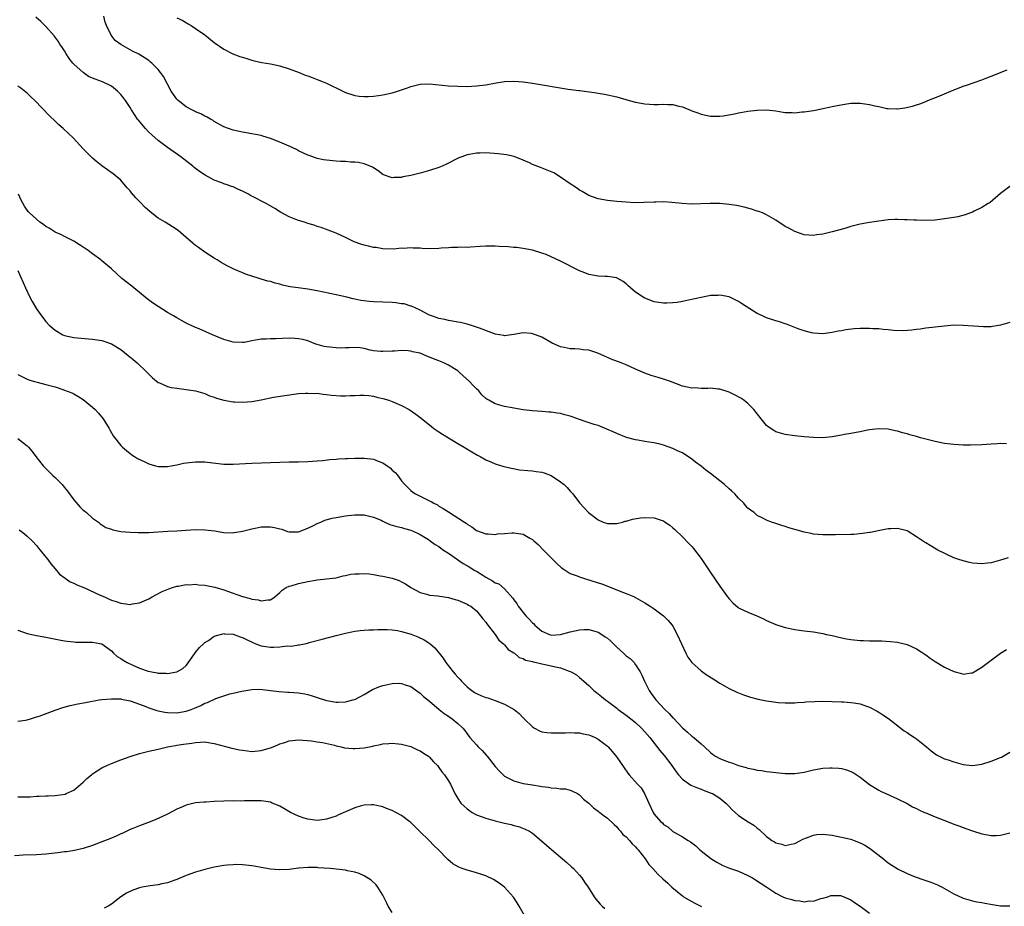
# Model space of a CAD drawing. Units: inches. Extents: x 2508000 to 2511000, y 1548000 to 1551000.
# Drawn here: x 2508845 to 2509056, y 1548991 to 1549180 of the extents above; entities that cross this region are included whole.
import ezdxf

# ---------------------------------------------------------------- set-up
doc = ezdxf.new("R2010")
doc.units = ezdxf.units.IN
doc.header["$MEASUREMENT"] = 0
doc.layers.add('LD25081548_10ft', color=40, linetype='Continuous')

msp = doc.modelspace()

# ---------------------------------------------------------------- linework, layer by layer
at = {"layer": 'LD25081548_10ft'}
for points, elevation in [([(2509057, 1549115.61), (2509055, 1549115.04), (2509053.27, 1549114.73), (2509053, 1549114.71), (2509051.33, 1549114.67), (2509049.2, 1549114.8), (2509047, 1549114.97), (2509045, 1549115), (2509043, 1549114.85), (2509039, 1549114.38), (2509037.8, 1549114.2), (2509037, 1549114.11), (2509036.05, 1549113.95), (2509034.18, 1549113.82), (2509032.12, 1549113.88), (2509031, 1549114.03), (2509029.89, 1549114.11), (2509029, 1549114.24), (2509027.72, 1549114.28), (2509027, 1549114.34), (2509025, 1549114.32), (2509023.74, 1549114.26), (2509021.94, 1549114.06), (2509021, 1549113.86), (2509020.26, 1549113.74), (2509019, 1549113.45), (2509017, 1549113.21), (2509015, 1549113.31), (2509014.6, 1549113.4), (2509013, 1549113.81), (2509011.72, 1549114.28), (2509009.25, 1549115.25), (2509009, 1549115.31), (2509007.74, 1549115.74), (2509007, 1549115.93), (2509005, 1549116.62), (2509004.73, 1549116.73), (2509004.12, 1549117), (2509003, 1549117.54), (2509000.64, 1549119), (2508999.65, 1549119.65), (2508999, 1549120.1), (2508997, 1549121.08), (2508995, 1549121.45), (2508994.6, 1549121.4), (2508993, 1549121.34), (2508992.73, 1549121.27), (2508991, 1549120.97), (2508988.35, 1549120.35), (2508987, 1549120.06), (2508985.89, 1549119.89), (2508985, 1549119.77), (2508983.72, 1549119.72), (2508983, 1549119.71), (2508981, 1549120.02), (2508979, 1549120.77), (2508978.61, 1549121), (2508977, 1549122.07), (2508975.92, 1549123), (2508975.45, 1549123.45), (2508975, 1549123.86), (2508974.36, 1549124.36), (2508973.08, 1549125.08), (2508973, 1549125.11), (2508971, 1549125.45), (2508970.54, 1549125.46), (2508969, 1549125.53), (2508967, 1549125.88), (2508966.18, 1549126.18), (2508965, 1549126.67), (2508961, 1549128.73), (2508959, 1549129.65), (2508957.89, 1549130.11), (2508957, 1549130.44), (2508955, 1549131.05), (2508953, 1549131.43), (2508951.6, 1549131.6), (2508951, 1549131.63), (2508949.75, 1549131.75), (2508947.84, 1549131.84), (2508947, 1549131.92), (2508945.88, 1549131.88), (2508945, 1549131.93), (2508943.82, 1549131.82), (2508941.71, 1549131.71), (2508941, 1549131.63), (2508939.69, 1549131.69), (2508939, 1549131.61), (2508937.65, 1549131.65), (2508937, 1549131.55), (2508935.49, 1549131.49), (2508935, 1549131.42), (2508933, 1549131.35), (2508931.4, 1549131.4), (2508931, 1549131.45), (2508929.47, 1549131.47), (2508929, 1549131.57), (2508927.42, 1549131.42), (2508927, 1549131.48), (2508925.25, 1549131.25), (2508923, 1549131.32), (2508921.6, 1549131.6), (2508921, 1549131.64), (2508919.92, 1549131.92), (2508919, 1549132.1), (2508918.32, 1549132.32), (2508916.85, 1549132.85), (2508915, 1549133.73), (2508913, 1549134.65), (2508911.33, 1549135.33), (2508909.86, 1549135.86), (2508909, 1549136.13), (2508908.36, 1549136.36), (2508907, 1549136.75), (2508906.24, 1549137), (2508905, 1549137.36), (2508904.39, 1549137.61), (2508903, 1549138.15), (2508901.17, 1549139.18), (2508899.93, 1549139.93), (2508898.08, 1549141), (2508895, 1549142.61), (2508894.74, 1549142.74), (2508894.28, 1549143), (2508893, 1549143.65), (2508892.05, 1549144.05), (2508891, 1549144.55), (2508890.66, 1549144.66), (2508889.75, 1549145), (2508889, 1549145.23), (2508888.6, 1549145.4), (2508887, 1549145.97), (2508885.06, 1549147.06), (2508883.86, 1549147.86), (2508882.72, 1549148.72), (2508882.38, 1549149), (2508879.85, 1549151), (2508877, 1549152.98), (2508875, 1549154.45), (2508873.67, 1549155.67), (2508873, 1549156.25), (2508872.28, 1549157), (2508870.78, 1549158.78), (2508870.6, 1549159), (2508869.3, 1549161), (2508869, 1549161.48), (2508867.99, 1549163), (2508867.57, 1549163.57), (2508867, 1549164.31), (2508866.33, 1549165), (2508865, 1549166.04), (2508863.13, 1549167), (2508861.56, 1549167.56), (2508861, 1549167.77), (2508860.15, 1549168.15), (2508858.95, 1549168.95), (2508857, 1549170.77), (2508856.78, 1549171), (2508856.01, 1549172.01), (2508855.31, 1549173), (2508855, 1549173.59), (2508854.44, 1549174.44), (2508853.99, 1549175), (2508853.65, 1549175.65), (2508853, 1549176.52), (2508852.78, 1549176.78), (2508851, 1549178.82), (2508849.9, 1549179.9), (2508848.83, 1549180.83)], 6860), ([(2509057, 1549144.64), (2509055, 1549143.13), (2509052.75, 1549141.25), (2509052.36, 1549141), (2509051, 1549140.17), (2509049.38, 1549139.38), (2509049, 1549139.18), (2509048.55, 1549139), (2509047.42, 1549138.58), (2509045.84, 1549138.16), (2509045, 1549138), (2509043, 1549137.71), (2509041, 1549137.49), (2509039, 1549137.39), (2509037, 1549137.42), (2509036.54, 1549137.46), (2509035, 1549137.52), (2509034.44, 1549137.56), (2509033, 1549137.59), (2509032.42, 1549137.58), (2509031, 1549137.5), (2509029, 1549137.25), (2509027, 1549136.96), (2509025, 1549136.61), (2509023, 1549136.1), (2509021.7, 1549135.7), (2509019.04, 1549134.96), (2509017, 1549134.48), (2509015.69, 1549134.31), (2509015, 1549134.18), (2509013, 1549134.35), (2509011, 1549135.02), (2509009.75, 1549135.75), (2509009, 1549136.13), (2509007, 1549137.45), (2509005.96, 1549138.04), (2509005, 1549138.62), (2509004.09, 1549139), (2509003.31, 1549139.31), (2509003, 1549139.4), (2509001.77, 1549139.77), (2509000.2, 1549140.2), (2508998.56, 1549140.56), (2508997, 1549140.79), (2508995, 1549140.98), (2508992.97, 1549141.03), (2508988.87, 1549140.87), (2508986.99, 1549140.99), (2508984.76, 1549141.24), (2508983, 1549141.36), (2508981.32, 1549141.32), (2508981, 1549141.32), (2508978.8, 1549141.2), (2508976.81, 1549141.19), (2508975, 1549141.29), (2508973, 1549141.45), (2508971, 1549141.68), (2508969, 1549142.04), (2508967, 1549142.73), (2508965.57, 1549143.57), (2508965, 1549143.84), (2508964.35, 1549144.35), (2508963, 1549145.24), (2508961, 1549146.66), (2508959.54, 1549147.54), (2508958.15, 1549148.15), (2508956.68, 1549148.68), (2508955, 1549149.36), (2508954.31, 1549149.69), (2508953, 1549150.28), (2508951.06, 1549151.06), (2508949.43, 1549151.43), (2508947.65, 1549151.65), (2508945, 1549151.81), (2508943.75, 1549151.75), (2508943, 1549151.76), (2508941.45, 1549151.45), (2508941, 1549151.4), (2508939.9, 1549151), (2508939.27, 1549150.73), (2508936.6, 1549149.4), (2508935.66, 1549149), (2508935, 1549148.73), (2508933, 1549148.06), (2508931, 1549147.5), (2508929.02, 1549147.02), (2508927.31, 1549146.69), (2508927, 1549146.59), (2508925.44, 1549146.56), (2508925, 1549146.52), (2508923.14, 1549147.14), (2508923, 1549147.21), (2508922.02, 1549148.02), (2508921, 1549148.61), (2508920.79, 1549148.79), (2508920.28, 1549149), (2508919, 1549149.49), (2508917.79, 1549149.79), (2508917, 1549149.86), (2508916.13, 1549149.87), (2508915, 1549149.98), (2508913.99, 1549150.01), (2508913, 1549150.06), (2508911, 1549150.25), (2508910.36, 1549150.36), (2508909, 1549150.65), (2508907.24, 1549151.24), (2508907, 1549151.33), (2508905, 1549152.27), (2508904.53, 1549152.53), (2508903, 1549153.24), (2508901, 1549154.12), (2508899, 1549154.9), (2508897.4, 1549155.4), (2508897, 1549155.5), (2508895.77, 1549155.77), (2508895, 1549155.91), (2508893, 1549156.24), (2508891, 1549156.65), (2508889, 1549157.39), (2508887, 1549158.53), (2508886.73, 1549158.73), (2508886.21, 1549159), (2508885.47, 1549159.47), (2508885, 1549159.66), (2508884.14, 1549160.14), (2508883, 1549160.58), (2508882.73, 1549160.73), (2508882.16, 1549161), (2508881, 1549161.62), (2508879.25, 1549163), (2508879.12, 1549163.12), (2508879, 1549163.27), (2508878.26, 1549164.26), (2508877.79, 1549165), (2508877, 1549166.5), (2508876.11, 1549168.11), (2508875.52, 1549169), (2508875, 1549169.66), (2508873.64, 1549171), (2508873.28, 1549171.28), (2508873, 1549171.53), (2508870.89, 1549172.89), (2508869.53, 1549173.53), (2508867, 1549174.97), (2508865.85, 1549175.85), (2508864.95, 1549176.95), (2508863.99, 1549179), (2508863.71, 1549179.71), (2508863.36, 1549181)], 6870), ([(2508879, 1549180.66), (2508880.13, 1549180.13), (2508881.4, 1549179.4), (2508882.04, 1549179), (2508883, 1549178.38), (2508884.99, 1549177), (2508887, 1549175.41), (2508889, 1549173.98), (2508890.96, 1549172.95), (2508892.43, 1549172.43), (2508893, 1549172.26), (2508893.94, 1549171.94), (2508895, 1549171.65), (2508895.5, 1549171.5), (2508897.14, 1549171.14), (2508899, 1549170.83), (2508901, 1549170.41), (2508903, 1549169.79), (2508905.14, 1549169), (2508906.42, 1549168.42), (2508907, 1549168.24), (2508907.89, 1549167.89), (2508909, 1549167.52), (2508910.28, 1549167), (2508911, 1549166.69), (2508914.46, 1549165), (2508915, 1549164.73), (2508917, 1549164.04), (2508917.93, 1549163.93), (2508919, 1549163.83), (2508919.87, 1549163.87), (2508921, 1549163.95), (2508922.09, 1549164.09), (2508923, 1549164.23), (2508925, 1549164.66), (2508926.12, 1549165), (2508927, 1549165.29), (2508928.27, 1549165.73), (2508929, 1549166.01), (2508931, 1549166.49), (2508933, 1549166.56), (2508937, 1549166.14), (2508939, 1549166.04), (2508941, 1549166.02), (2508943, 1549166.11), (2508945, 1549166.36), (2508947.23, 1549166.77), (2508949, 1549167.03), (2508951, 1549167.12), (2508953, 1549166.98), (2508955, 1549166.68), (2508962.57, 1549165.43), (2508964.88, 1549165.12), (2508965.11, 1549165.11), (2508968.67, 1549164.67), (2508969, 1549164.59), (2508970.38, 1549164.38), (2508973, 1549163.78), (2508975.65, 1549163), (2508977, 1549162.67), (2508979, 1549162.31), (2508981, 1549162.18), (2508981.82, 1549162.18), (2508983, 1549162.22), (2508983.87, 1549162.13), (2508985, 1549162.13), (2508986.23, 1549161.77), (2508987, 1549161.64), (2508988.88, 1549160.88), (2508989, 1549160.81), (2508990.34, 1549160.34), (2508991, 1549160.08), (2508993, 1549159.68), (2508993.66, 1549159.66), (2508995, 1549159.65), (2508995.73, 1549159.73), (2508998.13, 1549160.13), (2508999, 1549160.34), (2509000.63, 1549160.63), (2509001, 1549160.71), (2509003, 1549160.97), (2509005, 1549161.01), (2509007, 1549160.77), (2509008.54, 1549160.54), (2509009, 1549160.45), (2509010.44, 1549160.44), (2509011, 1549160.36), (2509012.56, 1549160.56), (2509013, 1549160.57), (2509015, 1549160.9), (2509016.76, 1549161.24), (2509017, 1549161.27), (2509018.4, 1549161.6), (2509019, 1549161.7), (2509020.05, 1549161.95), (2509021.75, 1549162.25), (2509023, 1549162.41), (2509023.57, 1549162.43), (2509025, 1549162.43), (2509027, 1549162.18), (2509028.1, 1549161.9), (2509029, 1549161.72), (2509030.67, 1549161.33), (2509031, 1549161.28), (2509032.8, 1549161.2), (2509033, 1549161.21), (2509034.57, 1549161.43), (2509036.2, 1549161.8), (2509037, 1549162.08), (2509037.71, 1549162.29), (2509039, 1549162.79), (2509039.47, 1549163), (2509041.98, 1549163.98), (2509043, 1549164.44), (2509044.33, 1549165), (2509047, 1549166.05), (2509047.69, 1549166.31), (2509051, 1549167.43), (2509051.7, 1549167.7), (2509053, 1549168.2), (2509056.41, 1549169.59)], 6880), ([(2509056.28, 1549089.72), (2509055, 1549089.74), (2509054.29, 1549089.71), (2509053, 1549089.62), (2509051, 1549089.5), (2509048.56, 1549089.44), (2509047, 1549089.44), (2509045, 1549089.54), (2509043, 1549089.8), (2509041.99, 1549090.01), (2509041, 1549090.2), (2509039, 1549090.69), (2509037.85, 1549091), (2509037, 1549091.25), (2509035.62, 1549091.62), (2509035, 1549091.82), (2509034.04, 1549092.04), (2509033, 1549092.38), (2509032.47, 1549092.47), (2509031, 1549092.8), (2509029, 1549092.88), (2509027, 1549092.66), (2509026.59, 1549092.59), (2509025, 1549092.28), (2509024.13, 1549092.13), (2509023, 1549091.89), (2509021.66, 1549091.66), (2509021, 1549091.52), (2509019, 1549091.18), (2509017, 1549090.97), (2509015, 1549091.02), (2509013, 1549091.19), (2509011, 1549091.39), (2509009, 1549091.68), (2509007.98, 1549091.98), (2509007, 1549092.29), (2509006.53, 1549092.53), (2509005.33, 1549093.33), (2509005, 1549093.63), (2509003.81, 1549095), (2509002.27, 1549097), (2509001, 1549098.28), (2509000.12, 1549099), (2508999.47, 1549099.47), (2508998.16, 1549100.16), (2508997, 1549100.73), (2508995, 1549101.37), (2508994.6, 1549101.4), (2508993, 1549101.58), (2508992.48, 1549101.52), (2508991, 1549101.54), (2508989.62, 1549101.62), (2508989, 1549101.61), (2508987, 1549102.03), (2508984.45, 1549103), (2508983.38, 1549103.38), (2508983, 1549103.51), (2508981.84, 1549103.84), (2508980.32, 1549104.32), (2508979, 1549104.78), (2508977, 1549105.65), (2508975, 1549106.56), (2508973.92, 1549107), (2508971.8, 1549107.8), (2508971, 1549108.16), (2508970.39, 1549108.39), (2508968.94, 1549109.06), (2508967, 1549109.68), (2508965.8, 1549109.8), (2508965, 1549109.91), (2508964.02, 1549109.98), (2508963, 1549109.98), (2508961.74, 1549110.26), (2508961, 1549110.38), (2508959.22, 1549111.22), (2508957, 1549112.48), (2508955.62, 1549113), (2508955, 1549113.21), (2508954.75, 1549113.25), (2508953, 1549113.37), (2508950.97, 1549113.03), (2508949, 1549112.76), (2508948.84, 1549112.84), (2508947, 1549113.11), (2508946.85, 1549113.15), (2508943.64, 1549114.36), (2508943, 1549114.63), (2508941.75, 1549115), (2508941, 1549115.26), (2508939.59, 1549115.59), (2508939, 1549115.71), (2508937.92, 1549115.92), (2508937, 1549116.03), (2508936.24, 1549116.24), (2508935, 1549116.45), (2508934.62, 1549116.62), (2508933.38, 1549117), (2508933, 1549117.16), (2508932.69, 1549117.31), (2508931, 1549118.26), (2508929.1, 1549119.1), (2508929, 1549119.12), (2508927.57, 1549119.57), (2508927, 1549119.61), (2508925.81, 1549119.81), (2508925, 1549119.88), (2508923, 1549119.98), (2508921, 1549120.02), (2508920.1, 1549120.1), (2508919, 1549120.22), (2508918.33, 1549120.33), (2508917, 1549120.62), (2508916.67, 1549120.67), (2508915.32, 1549121), (2508913, 1549121.49), (2508909, 1549122.39), (2508907, 1549122.74), (2508904.88, 1549123), (2508903.24, 1549123.24), (2508901.59, 1549123.59), (2508901, 1549123.77), (2508899.99, 1549123.99), (2508899, 1549124.33), (2508898.43, 1549124.43), (2508897, 1549124.88), (2508896.55, 1549125), (2508895, 1549125.49), (2508893.87, 1549125.87), (2508891.06, 1549127.06), (2508889.72, 1549127.72), (2508888.45, 1549128.45), (2508887.6, 1549129), (2508887, 1549129.34), (2508885, 1549130.62), (2508883.64, 1549131.64), (2508883, 1549132.08), (2508882.49, 1549132.49), (2508881.93, 1549133), (2508881, 1549133.78), (2508879.24, 1549135.24), (2508878.03, 1549136.03), (2508876.49, 1549137), (2508875, 1549137.91), (2508873.26, 1549139.26), (2508872.19, 1549140.19), (2508871, 1549141.45), (2508870.21, 1549142.21), (2508869.3, 1549143.3), (2508869, 1549143.71), (2508868.38, 1549144.38), (2508867, 1549145.98), (2508865.37, 1549147.37), (2508863, 1549149.07), (2508861.92, 1549149.92), (2508861, 1549150.71), (2508859.84, 1549151.84), (2508859, 1549152.7), (2508856.81, 1549155), (2508854.7, 1549157), (2508853.81, 1549157.81), (2508853, 1549158.56), (2508851.76, 1549159.76), (2508848.62, 1549163), (2508847.81, 1549163.81), (2508847, 1549164.56), (2508846.76, 1549164.76), (2508845.63, 1549165.63), (2508845, 1549166.1)], 6850), ([(2509056.61, 1549065.39), (2509055, 1549064.85), (2509053, 1549064.27), (2509052.21, 1549064.21), (2509051, 1549064.08), (2509049, 1549064.25), (2509048.38, 1549064.38), (2509047, 1549064.68), (2509046.77, 1549064.77), (2509046.05, 1549065), (2509045, 1549065.39), (2509041.61, 1549067), (2509041.22, 1549067.22), (2509039.98, 1549067.98), (2509039, 1549068.53), (2509038.73, 1549068.73), (2509038.3, 1549069), (2509037, 1549069.86), (2509035.23, 1549071), (2509035, 1549071.11), (2509033, 1549071.6), (2509031.56, 1549071.56), (2509031, 1549071.52), (2509029.17, 1549071.17), (2509027.23, 1549070.77), (2509027, 1549070.75), (2509025.48, 1549070.52), (2509023.63, 1549070.37), (2509023, 1549070.33), (2509019.75, 1549070.25), (2509017.74, 1549070.26), (2509017, 1549070.28), (2509015, 1549070.44), (2509014.52, 1549070.52), (2509013, 1549070.84), (2509011.32, 1549071.32), (2509011, 1549071.43), (2509009.78, 1549071.78), (2509009, 1549072.04), (2509008.24, 1549072.24), (2509006.73, 1549072.73), (2509006.05, 1549073), (2509005, 1549073.38), (2509004.18, 1549073.82), (2509003, 1549074.43), (2509002.31, 1549075), (2509001.53, 1549075.53), (2509001, 1549075.98), (2509000.5, 1549076.5), (2509000.13, 1549077), (2508999, 1549078.1), (2508998.58, 1549078.58), (2508998.24, 1549079), (2508997.6, 1549079.6), (2508997, 1549080.1), (2508995.99, 1549081), (2508993, 1549083.33), (2508992.05, 1549084.05), (2508991, 1549084.9), (2508989.8, 1549085.8), (2508989, 1549086.45), (2508987, 1549087.76), (2508986.13, 1549088.13), (2508985, 1549088.72), (2508983, 1549089.41), (2508982.46, 1549089.54), (2508981, 1549089.88), (2508979.92, 1549090.08), (2508979, 1549090.23), (2508977.49, 1549090.51), (2508977, 1549090.58), (2508975.08, 1549091.08), (2508973, 1549091.87), (2508972.24, 1549092.24), (2508970.85, 1549092.85), (2508969, 1549093.58), (2508968.18, 1549093.82), (2508966.42, 1549094.42), (2508965, 1549094.88), (2508963.43, 1549095.43), (2508963, 1549095.59), (2508961.87, 1549095.87), (2508961, 1549096.17), (2508960.24, 1549096.24), (2508959, 1549096.45), (2508958.47, 1549096.47), (2508957, 1549096.57), (2508955, 1549096.74), (2508952.99, 1549096.99), (2508951, 1549097.3), (2508950.62, 1549097.38), (2508949, 1549097.67), (2508948.02, 1549097.98), (2508947, 1549098.26), (2508945.66, 1549099), (2508945.23, 1549099.23), (2508945, 1549099.41), (2508944.18, 1549100.18), (2508943.49, 1549101), (2508943, 1549101.45), (2508942.23, 1549102.23), (2508941.54, 1549103), (2508940.19, 1549104.19), (2508939.34, 1549105), (2508939, 1549105.26), (2508937, 1549106.51), (2508936.04, 1549107), (2508935, 1549107.42), (2508933.84, 1549107.84), (2508933, 1549108.23), (2508932.4, 1549108.4), (2508931, 1549109.03), (2508929.35, 1549109.35), (2508929, 1549109.47), (2508928.45, 1549109.55), (2508927, 1549109.61), (2508925.5, 1549109.5), (2508925, 1549109.49), (2508923, 1549109.38), (2508922.59, 1549109.41), (2508921, 1549109.59), (2508920.27, 1549109.73), (2508919, 1549110.03), (2508918.18, 1549110.18), (2508917, 1549110.29), (2508915.83, 1549110.17), (2508915, 1549110.21), (2508913.88, 1549110.12), (2508913, 1549110.17), (2508911.68, 1549110.32), (2508911, 1549110.41), (2508910.5, 1549110.5), (2508909, 1549110.92), (2508908.72, 1549111), (2508907, 1549111.66), (2508905.94, 1549111.94), (2508905, 1549112.14), (2508904.2, 1549112.2), (2508903, 1549112.25), (2508900.15, 1549112.15), (2508899, 1549112.15), (2508898.08, 1549112.08), (2508897, 1549112.06), (2508895.81, 1549111.81), (2508895, 1549111.71), (2508893.36, 1549111.36), (2508893, 1549111.31), (2508891, 1549111.39), (2508889, 1549112), (2508886.58, 1549113), (2508883.77, 1549114.23), (2508883, 1549114.54), (2508881.94, 1549115), (2508881.3, 1549115.3), (2508880, 1549116), (2508879, 1549116.58), (2508878.3, 1549117), (2508877, 1549117.74), (2508874.99, 1549119), (2508873.82, 1549119.82), (2508872.68, 1549120.68), (2508869.8, 1549123), (2508869.36, 1549123.36), (2508867.27, 1549125), (2508865.03, 1549127.03), (2508863, 1549128.79), (2508862.74, 1549129), (2508861, 1549130.3), (2508860.04, 1549131), (2508859, 1549131.71), (2508858.21, 1549132.21), (2508856.95, 1549132.95), (2508855, 1549133.94), (2508854.32, 1549134.32), (2508853, 1549134.87), (2508852.77, 1549135), (2508851.73, 1549135.73), (2508851, 1549136.12), (2508850.53, 1549136.53), (2508849.75, 1549137), (2508849, 1549137.64), (2508847.5, 1549139), (2508847.27, 1549139.27), (2508847, 1549139.57), (2508846.43, 1549140.43), (2508845.71, 1549141.71), (2508845.18, 1549143)], 6840), ([(2508845, 1549126.7), (2508845.55, 1549125.55), (2508846.16, 1549124.16), (2508846.64, 1549123), (2508847.58, 1549121), (2508848.07, 1549120.07), (2508849, 1549118.5), (2508850.05, 1549117), (2508851, 1549115.79), (2508851.74, 1549115), (2508853, 1549113.99), (2508854.63, 1549113), (2508855, 1549112.84), (2508857, 1549112.41), (2508860.14, 1549112.14), (2508861, 1549112.08), (2508863, 1549111.74), (2508863.58, 1549111.58), (2508865, 1549111.05), (2508867, 1549109.81), (2508868.58, 1549108.58), (2508869.68, 1549107.68), (2508870.5, 1549107), (2508872.61, 1549105), (2508873, 1549104.55), (2508873.77, 1549103.77), (2508875, 1549102.82), (2508875.28, 1549102.72), (2508877, 1549101.96), (2508877.76, 1549101.76), (2508879, 1549101.55), (2508881, 1549101.3), (2508883, 1549101), (2508885, 1549100.41), (2508885.97, 1549099.97), (2508887, 1549099.64), (2508887.46, 1549099.46), (2508889, 1549099.03), (2508891, 1549098.69), (2508891.33, 1549098.67), (2508893, 1549098.6), (2508895, 1549098.76), (2508897, 1549099.09), (2508899.63, 1549099.63), (2508902.05, 1549100.05), (2508905, 1549100.42), (2508906.51, 1549100.51), (2508907, 1549100.55), (2508908.48, 1549100.48), (2508909, 1549100.49), (2508910.28, 1549100.28), (2508911, 1549100.25), (2508912.06, 1549100.06), (2508913.95, 1549099.95), (2508915, 1549099.92), (2508915.99, 1549099.99), (2508917, 1549100.03), (2508918.1, 1549100.1), (2508919, 1549100.12), (2508919.99, 1549099.99), (2508921, 1549099.89), (2508921.69, 1549099.69), (2508923, 1549099.4), (2508924.32, 1549099), (2508925, 1549098.77), (2508927, 1549097.9), (2508928.63, 1549097), (2508930.05, 1549096.05), (2508931.19, 1549095.19), (2508933.38, 1549093.38), (2508933.91, 1549093), (2508934.53, 1549092.53), (2508935, 1549092.23), (2508935.73, 1549091.73), (2508937.01, 1549091), (2508939, 1549089.79), (2508940.38, 1549089), (2508941.99, 1549087.99), (2508943.26, 1549087.26), (2508943.78, 1549087), (2508945, 1549086.29), (2508946.2, 1549085.8), (2508947, 1549085.43), (2508948.87, 1549084.87), (2508950.47, 1549084.47), (2508952.17, 1549084.17), (2508953.97, 1549083.97), (2508955, 1549083.93), (2508955.79, 1549083.79), (2508957, 1549083.63), (2508957.48, 1549083.48), (2508959, 1549082.91), (2508961, 1549081.59), (2508961.78, 1549081), (2508962.37, 1549080.37), (2508963, 1549079.62), (2508963.59, 1549079), (2508965, 1549077.13), (2508966.04, 1549076.04), (2508966.98, 1549075), (2508969, 1549073.46), (2508970.06, 1549073), (2508971, 1549072.69), (2508972.72, 1549072.72), (2508973, 1549072.71), (2508974.2, 1549073), (2508974.81, 1549073.19), (2508975, 1549073.22), (2508976.36, 1549073.64), (2508978.08, 1549073.92), (2508979, 1549073.98), (2508981, 1549073.88), (2508982.69, 1549073.31), (2508983, 1549073.23), (2508983.35, 1549073), (2508984.31, 1549072.31), (2508985, 1549071.75), (2508985.39, 1549071.39), (2508987, 1549069.84), (2508988.41, 1549068.41), (2508989, 1549067.78), (2508989.36, 1549067.36), (2508991, 1549065.18), (2508993, 1549062.2), (2508995, 1549059.27), (2508996.66, 1549057), (2508997, 1549056.57), (2508997.77, 1549055.77), (2508998.83, 1549054.83), (2508999, 1549054.71), (2509001, 1549053.72), (2509002.95, 1549052.95), (2509004.32, 1549052.32), (2509005, 1549051.98), (2509007, 1549051.1), (2509009, 1549050.46), (2509011, 1549050.04), (2509013, 1549049.77), (2509015, 1549049.53), (2509017, 1549049.19), (2509017.83, 1549049), (2509019, 1549048.76), (2509020.42, 1549048.42), (2509022.07, 1549048.07), (2509023, 1549047.91), (2509025, 1549047.68), (2509025.67, 1549047.67), (2509027, 1549047.62), (2509027.64, 1549047.64), (2509029, 1549047.61), (2509029.62, 1549047.62), (2509031.5, 1549047.5), (2509033, 1549047.33), (2509035, 1549046.85), (2509037, 1549045.93), (2509039, 1549044.63), (2509039.95, 1549043.95), (2509041, 1549043.23), (2509043, 1549042.04), (2509045, 1549041.11), (2509046.67, 1549040.67), (2509047, 1549040.55), (2509048.78, 1549040.78), (2509049, 1549040.8), (2509051, 1549041.98), (2509053, 1549043.53), (2509054.96, 1549045), (2509056.23, 1549045.77)], 6830), ([(2508845, 1549104.48), (2508845.98, 1549103.98), (2508847, 1549103.53), (2508847.38, 1549103.38), (2508848.59, 1549103), (2508849.16, 1549102.84), (2508851, 1549102.39), (2508851.87, 1549102.13), (2508853, 1549101.85), (2508853.66, 1549101.66), (2508855, 1549101.19), (2508856.56, 1549100.56), (2508857, 1549100.34), (2508857.86, 1549099.86), (2508859, 1549099.14), (2508861, 1549097.5), (2508861.53, 1549097), (2508862.23, 1549096.23), (2508863.23, 1549095), (2508864.5, 1549093), (2508864.67, 1549092.67), (2508865.4, 1549091.4), (2508867, 1549089.35), (2508867.35, 1549089), (2508868.24, 1549088.24), (2508869, 1549087.65), (2508869.37, 1549087.37), (2508869.93, 1549087), (2508870.6, 1549086.6), (2508872.12, 1549085.88), (2508873, 1549085.45), (2508874.44, 1549085), (2508875, 1549084.86), (2508876.85, 1549084.85), (2508877, 1549084.85), (2508877.79, 1549085), (2508879, 1549085.24), (2508880.45, 1549085.55), (2508881, 1549085.65), (2508883, 1549085.86), (2508885, 1549085.82), (2508889, 1549085.39), (2508891, 1549085.33), (2508895, 1549085.55), (2508899, 1549085.68), (2508901, 1549085.78), (2508903, 1549085.84), (2508905, 1549085.86), (2508907, 1549085.91), (2508908.01, 1549085.99), (2508909, 1549086.04), (2508910.13, 1549086.13), (2508911.67, 1549086.33), (2508913, 1549086.42), (2508913.51, 1549086.49), (2508915, 1549086.55), (2508915.42, 1549086.59), (2508917, 1549086.62), (2508918.63, 1549086.63), (2508919, 1549086.65), (2508921, 1549086.42), (2508922.01, 1549085.99), (2508923, 1549085.63), (2508923.95, 1549085), (2508924.56, 1549084.56), (2508925, 1549084.09), (2508925.61, 1549083.61), (2508926.12, 1549083), (2508927, 1549081.77), (2508927.67, 1549081), (2508929, 1549079.7), (2508929.39, 1549079.39), (2508929.97, 1549079), (2508931, 1549078.55), (2508931.96, 1549078.05), (2508933, 1549077.54), (2508933.36, 1549077.36), (2508933.89, 1549077), (2508934.65, 1549076.65), (2508935, 1549076.4), (2508935.91, 1549075.91), (2508937, 1549075.16), (2508940.47, 1549073), (2508940.79, 1549072.79), (2508941, 1549072.57), (2508941.99, 1549071.99), (2508943, 1549071.22), (2508945, 1549070.47), (2508945.54, 1549070.46), (2508947, 1549070.36), (2508947.54, 1549070.46), (2508949, 1549070.57), (2508950.66, 1549070.66), (2508951, 1549070.7), (2508953, 1549070.41), (2508954.42, 1549069.57), (2508955, 1549069.27), (2508955.27, 1549069), (2508956.19, 1549068.19), (2508957.33, 1549067), (2508959.32, 1549065), (2508960.15, 1549064.15), (2508961.21, 1549063.21), (2508961.54, 1549063), (2508963, 1549062.03), (2508964.51, 1549061.49), (2508965, 1549061.27), (2508965.2, 1549061.2), (2508965.91, 1549061), (2508966.73, 1549060.73), (2508967, 1549060.67), (2508969, 1549060.04), (2508969.81, 1549059.81), (2508971, 1549059.32), (2508971.25, 1549059.25), (2508973.85, 1549058.15), (2508975, 1549057.73), (2508976.77, 1549057), (2508977, 1549056.89), (2508979, 1549055.74), (2508980.11, 1549055), (2508981, 1549054.44), (2508983, 1549052.97), (2508983.99, 1549051.99), (2508984.81, 1549051), (2508985, 1549050.74), (2508985.91, 1549049), (2508986.8, 1549047), (2508987.71, 1549045), (2508988.16, 1549044.16), (2508989, 1549043), (2508991, 1549041.22), (2508991.34, 1549041), (2508992.32, 1549040.32), (2508993.55, 1549039.55), (2508995, 1549038.62), (2508997, 1549037.46), (2508998.66, 1549036.66), (2508999, 1549036.51), (2509000.09, 1549036.09), (2509001.59, 1549035.59), (2509003.18, 1549035.18), (2509005, 1549034.81), (2509007, 1549034.52), (2509007.5, 1549034.5), (2509009, 1549034.39), (2509009.58, 1549034.42), (2509011, 1549034.43), (2509011.51, 1549034.49), (2509013, 1549034.57), (2509013.38, 1549034.62), (2509015.3, 1549034.7), (2509017, 1549034.72), (2509019, 1549034.69), (2509021, 1549034.63), (2509021.41, 1549034.59), (2509023, 1549034.5), (2509023.63, 1549034.37), (2509025, 1549034.17), (2509026.33, 1549033.67), (2509027, 1549033.46), (2509028.62, 1549032.62), (2509029, 1549032.37), (2509029.86, 1549031.86), (2509031.02, 1549031.02), (2509034.4, 1549028.4), (2509035, 1549028.05), (2509035.62, 1549027.62), (2509036.6, 1549027), (2509037, 1549026.71), (2509039.16, 1549025), (2509040.15, 1549024.15), (2509041, 1549023.51), (2509041.31, 1549023.31), (2509043, 1549022.45), (2509043.8, 1549022.2), (2509045, 1549021.78), (2509047, 1549021.23), (2509049, 1549021.01), (2509051, 1549021.29), (2509053, 1549021.91), (2509055, 1549022.72), (2509055.19, 1549022.81), (2509057, 1549023.87)], 6820), ([(2508845, 1549090.85), (2508847, 1549089.26), (2508847.27, 1549089), (2508848.06, 1549088.06), (2508848.84, 1549087), (2508850.44, 1549085), (2508851.74, 1549083.74), (2508852.46, 1549083), (2508853, 1549082.5), (2508854.46, 1549081), (2508854.72, 1549080.72), (2508855, 1549080.34), (2508855.6, 1549079.6), (2508857, 1549077.74), (2508858.28, 1549076.28), (2508859, 1549075.55), (2508859.3, 1549075.3), (2508859.68, 1549075), (2508861, 1549073.85), (2508862.24, 1549073), (2508862.64, 1549072.64), (2508863, 1549072.42), (2508863.84, 1549071.84), (2508865, 1549071.46), (2508865.31, 1549071.31), (2508867.01, 1549071.01), (2508869, 1549070.81), (2508870.75, 1549070.75), (2508873, 1549070.8), (2508877.05, 1549071.05), (2508879, 1549071.13), (2508883, 1549071.38), (2508885, 1549071.34), (2508887.1, 1549071.1), (2508887.79, 1549071), (2508889, 1549070.8), (2508891, 1549070.72), (2508891.23, 1549070.77), (2508893, 1549071.05), (2508895, 1549071.58), (2508895.7, 1549071.7), (2508897, 1549071.97), (2508899, 1549071.98), (2508899.86, 1549071.86), (2508901, 1549071.53), (2508901.45, 1549071.45), (2508902.67, 1549071), (2508903, 1549070.89), (2508905, 1549070.88), (2508907, 1549071.7), (2508908.34, 1549072.34), (2508909, 1549072.69), (2508909.77, 1549073), (2508910.63, 1549073.37), (2508912.19, 1549073.81), (2508913, 1549073.99), (2508915, 1549074.32), (2508915.63, 1549074.37), (2508917, 1549074.55), (2508917.46, 1549074.54), (2508919, 1549074.55), (2508919.57, 1549074.43), (2508921, 1549074.06), (2508922.62, 1549073.38), (2508923, 1549073.18), (2508923.42, 1549073), (2508924.49, 1549072.49), (2508925, 1549072.36), (2508926.02, 1549072.02), (2508927, 1549071.82), (2508927.63, 1549071.63), (2508929, 1549071.29), (2508929.65, 1549071), (2508930.52, 1549070.52), (2508931, 1549070.32), (2508932.76, 1549069.24), (2508933.12, 1549069), (2508934.2, 1549068.2), (2508935, 1549067.74), (2508935.4, 1549067.4), (2508935.97, 1549067), (2508937, 1549066.32), (2508940.15, 1549064.15), (2508941.45, 1549063.45), (2508942.68, 1549062.68), (2508943, 1549062.51), (2508944.38, 1549061.62), (2508945, 1549061.25), (2508946.45, 1549060.45), (2508947, 1549060), (2508947.78, 1549059.78), (2508949, 1549058.72), (2508950.77, 1549056.77), (2508951, 1549056.38), (2508951.62, 1549055.62), (2508951.95, 1549055), (2508953, 1549053.67), (2508953.55, 1549053), (2508954.28, 1549052.28), (2508955, 1549051.47), (2508955.25, 1549051.25), (2508955.5, 1549051), (2508957, 1549049.71), (2508958.62, 1549049), (2508959, 1549048.87), (2508961, 1549048.99), (2508963, 1549049.52), (2508965, 1549049.96), (2508965.98, 1549050.02), (2508967, 1549050.04), (2508968.28, 1549049.72), (2508969, 1549049.5), (2508969.78, 1549049), (2508970.5, 1549048.5), (2508971, 1549048.2), (2508971.63, 1549047.63), (2508973, 1549046.29), (2508974.46, 1549045), (2508974.72, 1549044.72), (2508975, 1549044.45), (2508975.83, 1549043.83), (2508976.68, 1549043), (2508977, 1549042.53), (2508978, 1549041), (2508978.33, 1549040.33), (2508978.89, 1549039), (2508979.88, 1549037), (2508980.37, 1549036.37), (2508981.35, 1549035), (2508983.27, 1549033), (2508984.15, 1549032.15), (2508985, 1549031.18), (2508985.1, 1549031.1), (2508987, 1549029.09), (2508988.13, 1549028.13), (2508989, 1549027.31), (2508989.45, 1549027), (2508991, 1549025.61), (2508991.75, 1549025), (2508993, 1549023.79), (2508993.44, 1549023.44), (2508994.06, 1549023), (2508995, 1549022.51), (2508995.85, 1549022.15), (2508997, 1549021.7), (2508997.56, 1549021.56), (2508999, 1549021), (2509000.62, 1549020.62), (2509001, 1549020.47), (2509002.23, 1549020.23), (2509003, 1549020.02), (2509003.92, 1549019.92), (2509005, 1549019.74), (2509005.68, 1549019.68), (2509007, 1549019.51), (2509009, 1549019.3), (2509011, 1549019.29), (2509013, 1549019.6), (2509015, 1549020.07), (2509017, 1549020.43), (2509018.53, 1549020.53), (2509019, 1549020.55), (2509020.43, 1549020.43), (2509021, 1549020.36), (2509022.07, 1549020.07), (2509023, 1549019.74), (2509023.5, 1549019.5), (2509025, 1549018.55), (2509027, 1549016.96), (2509029, 1549015.72), (2509029.47, 1549015.47), (2509030.47, 1549015), (2509033, 1549013.89), (2509035, 1549012.9), (2509036.17, 1549012.17), (2509037, 1549011.8), (2509037.52, 1549011.52), (2509038.76, 1549011), (2509039, 1549010.88), (2509041, 1549010.05), (2509043.78, 1549009), (2509045, 1549008.51), (2509046.11, 1549008.11), (2509047, 1549007.77), (2509047.59, 1549007.59), (2509049, 1549007.05), (2509051, 1549006.42), (2509053, 1549006.05), (2509054.07, 1549006.07), (2509055, 1549006.12), (2509057, 1549006.61)], 6810), ([(2508845.33, 1549071.33), (2508845.8, 1549071), (2508846.47, 1549070.47), (2508847, 1549070.01), (2508848.06, 1549069), (2508849, 1549067.96), (2508849.41, 1549067.41), (2508849.78, 1549067), (2508851, 1549065.52), (2508851.41, 1549065), (2508852.08, 1549064.08), (2508853, 1549063), (2508853.89, 1549061.89), (2508855.12, 1549061), (2508856.23, 1549060.23), (2508857, 1549059.97), (2508857.61, 1549059.61), (2508859.1, 1549059), (2508862.62, 1549057.38), (2508863.51, 1549057), (2508864.54, 1549056.54), (2508865, 1549056.29), (2508866.02, 1549056.02), (2508867, 1549055.65), (2508867.63, 1549055.63), (2508869, 1549055.42), (2508869.54, 1549055.54), (2508871, 1549055.75), (2508873, 1549056.62), (2508873.7, 1549057), (2508874.52, 1549057.48), (2508875.84, 1549058.16), (2508877.26, 1549058.74), (2508878.05, 1549059), (2508879, 1549059.27), (2508879.31, 1549059.31), (2508881, 1549059.64), (2508881.6, 1549059.6), (2508883, 1549059.7), (2508883.61, 1549059.61), (2508885, 1549059.52), (2508887.1, 1549059.1), (2508889, 1549058.5), (2508889.79, 1549058.21), (2508893, 1549057.08), (2508894.66, 1549056.66), (2508895, 1549056.53), (2508896.38, 1549056.38), (2508897, 1549056.15), (2508898.42, 1549056.42), (2508899, 1549056.38), (2508899.9, 1549057), (2508901, 1549057.92), (2508901.52, 1549058.48), (2508902.37, 1549059), (2508903, 1549059.31), (2508903.39, 1549059.39), (2508905, 1549059.89), (2508907, 1549060.31), (2508908.61, 1549060.61), (2508909, 1549060.67), (2508911, 1549060.87), (2508913, 1549061.1), (2508914.51, 1549061.49), (2508915, 1549061.56), (2508916.14, 1549061.86), (2508917, 1549061.94), (2508917.92, 1549061.92), (2508919, 1549062.01), (2508920.09, 1549061.91), (2508921, 1549061.81), (2508922.46, 1549061.54), (2508923, 1549061.46), (2508925, 1549061), (2508926.48, 1549060.48), (2508927, 1549060.21), (2508927.83, 1549059.83), (2508929, 1549059.05), (2508931, 1549057.96), (2508932.41, 1549057.59), (2508933, 1549057.41), (2508934.73, 1549057.27), (2508937, 1549056.91), (2508938.48, 1549056.48), (2508939, 1549056.32), (2508941, 1549055.49), (2508941.28, 1549055.28), (2508941.78, 1549055), (2508943, 1549054.03), (2508943.86, 1549053), (2508944.34, 1549052.34), (2508945, 1549051.65), (2508945.25, 1549051.25), (2508947.03, 1549049), (2508947.8, 1549047.8), (2508948.8, 1549047), (2508949, 1549046.77), (2508949.77, 1549045.77), (2508951, 1549045.08), (2508951.11, 1549045), (2508952.1, 1549044.1), (2508953, 1549043.87), (2508953.5, 1549043.5), (2508955, 1549043.19), (2508955.13, 1549043.13), (2508955.84, 1549043), (2508957, 1549042.71), (2508957.34, 1549042.66), (2508959, 1549042.33), (2508959.9, 1549042.1), (2508961, 1549041.89), (2508962.83, 1549041.17), (2508963, 1549041.12), (2508963.26, 1549041), (2508964.35, 1549040.35), (2508965, 1549039.78), (2508965.47, 1549039.47), (2508965.92, 1549039), (2508966.54, 1549038.54), (2508967, 1549038.07), (2508968.09, 1549037), (2508968.63, 1549036.63), (2508969.74, 1549035.74), (2508970.56, 1549035), (2508971, 1549034.72), (2508973, 1549033.24), (2508973.28, 1549033), (2508975, 1549031.78), (2508976.01, 1549031), (2508977, 1549030.18), (2508978.29, 1549029), (2508979, 1549028.2), (2508980.03, 1549027), (2508982.21, 1549024.21), (2508983.12, 1549023.12), (2508984.72, 1549021), (2508985.67, 1549019.67), (2508986.18, 1549019), (2508987, 1549018.09), (2508988.82, 1549016.82), (2508990.23, 1549016.23), (2508991, 1549015.93), (2508991.69, 1549015.69), (2508993.13, 1549015.13), (2508993.42, 1549015), (2508995, 1549014.07), (2508996.29, 1549013), (2508996.63, 1549012.63), (2508997, 1549012.26), (2508997.59, 1549011.59), (2508998.27, 1549011), (2508999, 1549010.32), (2509001.08, 1549009), (2509002.24, 1549008.24), (2509003, 1549007.63), (2509003.38, 1549007.38), (2509005, 1549005.85), (2509005.51, 1549005.51), (2509006.14, 1549005), (2509006.69, 1549004.69), (2509007, 1549004.49), (2509008.23, 1549004.23), (2509009, 1549003.95), (2509010.22, 1549004.22), (2509011, 1549004.34), (2509012.25, 1549005), (2509012.72, 1549005.28), (2509013.54, 1549005.54), (2509015, 1549006.14), (2509015.74, 1549006.26), (2509017, 1549006.35), (2509019, 1549006.12), (2509021, 1549005.74), (2509023, 1549005.27), (2509023.71, 1549005), (2509025, 1549004.53), (2509025.98, 1549003.98), (2509027, 1549003.35), (2509027.21, 1549003.21), (2509030.07, 1549001), (2509030.58, 1549000.58), (2509031, 1549000.25), (2509033.09, 1548998.91), (2509035, 1548997.97), (2509036.74, 1548997.26), (2509038.62, 1548996.62), (2509039, 1548996.47), (2509040.09, 1548996.09), (2509041.51, 1548995.51), (2509042.53, 1548995), (2509043, 1548994.75), (2509045, 1548993.61), (2509047, 1548992.7), (2509049, 1548992.14), (2509049.93, 1548991.93), (2509051, 1548991.76), (2509051.61, 1548991.61), (2509053.3, 1548991.3), (2509055, 1548991.04), (2509057, 1548991.06)], 6800), ([(2508845, 1549049.88), (2508847, 1549049.22), (2508849, 1549048.8), (2508851, 1549048.41), (2508853.82, 1549047.82), (2508855, 1549047.61), (2508855.54, 1549047.54), (2508857, 1549047.39), (2508857.36, 1549047.36), (2508859, 1549047.37), (2508859.34, 1549047.34), (2508861, 1549047.38), (2508861.31, 1549047.31), (2508863, 1549047.01), (2508865, 1549045.5), (2508865.46, 1549045), (2508866.26, 1549044.26), (2508867, 1549043.87), (2508867.51, 1549043.51), (2508868.38, 1549043), (2508869.57, 1549042.43), (2508871, 1549041.83), (2508872.83, 1549041.17), (2508873.67, 1549041), (2508874.8, 1549040.8), (2508875, 1549040.72), (2508876.7, 1549040.7), (2508877, 1549040.67), (2508878.99, 1549041.01), (2508880.27, 1549041.73), (2508881, 1549042.36), (2508881.3, 1549042.7), (2508882.94, 1549045.06), (2508883.82, 1549046.18), (2508884.68, 1549047), (2508885, 1549047.26), (2508885.73, 1549047.73), (2508887, 1549048.6), (2508888.84, 1549049.16), (2508889, 1549049.18), (2508889.15, 1549049.15), (2508891, 1549049.06), (2508892.52, 1549048.52), (2508893, 1549048.38), (2508893.9, 1549047.9), (2508895.25, 1549047.25), (2508895.86, 1549047), (2508897, 1549046.58), (2508899, 1549046.31), (2508899.71, 1549046.29), (2508901, 1549046.37), (2508902.54, 1549046.54), (2508903.48, 1549046.52), (2508905, 1549046.76), (2508905.23, 1549046.77), (2508907, 1549047.17), (2508907.26, 1549047.26), (2508910.01, 1549048.01), (2508913, 1549048.75), (2508915, 1549049.28), (2508916.41, 1549049.59), (2508917, 1549049.7), (2508918.15, 1549049.85), (2508919, 1549049.89), (2508920, 1549050), (2508921, 1549049.97), (2508921.92, 1549050.08), (2508923, 1549050.04), (2508923.92, 1549050.08), (2508925, 1549049.99), (2508926.16, 1549049.84), (2508927, 1549049.65), (2508929.03, 1549049.03), (2508930.46, 1549048.46), (2508931.84, 1549047.84), (2508933.04, 1549047.04), (2508934.13, 1549046.13), (2508935.91, 1549043.91), (2508936.47, 1549043), (2508938.03, 1549041), (2508938.49, 1549040.49), (2508939, 1549039.9), (2508939.44, 1549039.44), (2508939.79, 1549039), (2508941, 1549037.81), (2508941.43, 1549037.43), (2508942, 1549037), (2508942.6, 1549036.59), (2508943, 1549036.4), (2508943.96, 1549035.96), (2508945, 1549035.56), (2508945.43, 1549035.43), (2508947, 1549034.9), (2508949, 1549034.11), (2508951.06, 1549033), (2508952.13, 1549032.13), (2508953, 1549031.19), (2508953.11, 1549031.11), (2508953.23, 1549031), (2508955, 1549029.25), (2508955.43, 1549029), (2508956.45, 1549028.45), (2508957, 1549028.21), (2508958.04, 1549028.04), (2508959, 1549027.98), (2508959.96, 1549027.96), (2508961, 1549028.01), (2508962.01, 1549028.01), (2508963, 1549028.03), (2508963.99, 1549027.99), (2508965, 1549027.97), (2508965.8, 1549027.8), (2508967, 1549027.59), (2508967.39, 1549027.39), (2508968.34, 1549027), (2508969, 1549026.67), (2508971, 1549025.13), (2508971.13, 1549025), (2508972.03, 1549024.03), (2508973, 1549022.82), (2508975.37, 1549019.37), (2508975.66, 1549019), (2508977.45, 1549017), (2508978.22, 1549016.22), (2508978.93, 1549015), (2508979.87, 1549013), (2508980.73, 1549011), (2508981, 1549010.6), (2508982.41, 1549009), (2508982.74, 1549008.74), (2508983, 1549008.45), (2508983.9, 1549007.9), (2508984.89, 1549007), (2508985, 1549006.92), (2508985.23, 1549006.77), (2508987, 1549005.78), (2508988.23, 1549005), (2508988.74, 1549004.74), (2508989, 1549004.51), (2508989.87, 1549003.87), (2508990.77, 1549003), (2508993, 1549001.21), (2508993.28, 1549001), (2508994.34, 1549000.34), (2508995.67, 1548999.67), (2508997.11, 1548999.11), (2508999, 1548998.43), (2509001, 1548997.54), (2509001.99, 1548997), (2509002.61, 1548996.61), (2509005.06, 1548995), (2509007, 1548993.78), (2509008.46, 1548993), (2509009, 1548992.77), (2509010.38, 1548992.38), (2509011, 1548992.19), (2509012.12, 1548992.12), (2509013, 1548991.91), (2509014.1, 1548992.1), (2509015, 1548992.08), (2509016.62, 1548992.62), (2509017, 1548992.71), (2509018.06, 1548993), (2509018.76, 1548993.24), (2509019, 1548993.29), (2509020.77, 1548993.23), (2509021, 1548993.2), (2509022.52, 1548992.52), (2509023, 1548992.34), (2509023.76, 1548991.76), (2509025, 1548990.97), (2509027, 1548989.5)], 6790), ([(2508845, 1549030.45), (2508846.69, 1549030.69), (2508847, 1549030.75), (2508847.73, 1549031), (2508849, 1549031.37), (2508849.55, 1549031.55), (2508853, 1549032.84), (2508854.61, 1549033.39), (2508856.18, 1549033.82), (2508857.82, 1549034.18), (2508859.5, 1549034.5), (2508862.4, 1549035), (2508863, 1549035.09), (2508865, 1549035.28), (2508865.25, 1549035.25), (2508867, 1549035.22), (2508867.16, 1549035.16), (2508869, 1549034.82), (2508869.24, 1549034.76), (2508871, 1549034.13), (2508872.39, 1549033.61), (2508873, 1549033.34), (2508874.74, 1549032.74), (2508875, 1549032.68), (2508876.41, 1549032.41), (2508877, 1549032.32), (2508879, 1549032.29), (2508881, 1549032.63), (2508882.03, 1549033), (2508882.73, 1549033.27), (2508884.15, 1549033.85), (2508885, 1549034.29), (2508885.56, 1549034.44), (2508887.29, 1549035.29), (2508889, 1549035.9), (2508890.35, 1549036.35), (2508891, 1549036.48), (2508892.91, 1549036.91), (2508895, 1549037.23), (2508896.72, 1549037.28), (2508898.98, 1549037.02), (2508900.78, 1549036.78), (2508902.69, 1549036.69), (2508903, 1549036.68), (2508905, 1549036.56), (2508906.31, 1549036.31), (2508907, 1549036.16), (2508907.9, 1549035.9), (2508909, 1549035.51), (2508909.4, 1549035.4), (2508910.53, 1549035), (2508911, 1549034.87), (2508913, 1549034.56), (2508913.46, 1549034.54), (2508915, 1549034.61), (2508915.34, 1549034.66), (2508916.56, 1549035), (2508917, 1549035.13), (2508919, 1549036.18), (2508920.79, 1549037.21), (2508922.17, 1549037.83), (2508923, 1549038.13), (2508923.74, 1549038.26), (2508925, 1549038.55), (2508926.59, 1549038.59), (2508927, 1549038.54), (2508927.78, 1549038.22), (2508929, 1549037.85), (2508931, 1549036.43), (2508931.72, 1549035.72), (2508933, 1549034.75), (2508935.06, 1549033), (2508936.12, 1549032.12), (2508937, 1549031.52), (2508937.3, 1549031.3), (2508937.79, 1549031), (2508939, 1549029.95), (2508940.07, 1549029), (2508940.51, 1549028.51), (2508941, 1549027.8), (2508941.61, 1549027), (2508943, 1549025.43), (2508943.36, 1549025), (2508944.22, 1549024.22), (2508945.16, 1549023.16), (2508945.27, 1549023), (2508947, 1549020.83), (2508947.87, 1549019.87), (2508948.73, 1549019), (2508949, 1549018.77), (2508951, 1549017.77), (2508953, 1549017.2), (2508955, 1549016.86), (2508956.63, 1549016.63), (2508957, 1549016.55), (2508958.37, 1549016.37), (2508959, 1549016.23), (2508960.2, 1549016.2), (2508961, 1549016.02), (2508962.02, 1549016.02), (2508963, 1549015.75), (2508963.55, 1549015.55), (2508964.61, 1549015), (2508965, 1549014.76), (2508965.85, 1549013.85), (2508967, 1549012.97), (2508968, 1549012), (2508969, 1549011.29), (2508969.15, 1549011.15), (2508969.37, 1549011), (2508970.29, 1549010.29), (2508971, 1549009.77), (2508972.43, 1549008.43), (2508973, 1549007.92), (2508973.39, 1549007.39), (2508973.76, 1549007), (2508974.31, 1549006.31), (2508975, 1549005.75), (2508975.72, 1549005), (2508976.27, 1549004.27), (2508977, 1549003.66), (2508977.29, 1549003.29), (2508977.59, 1549003), (2508979.12, 1549001), (2508979.85, 1548999.85), (2508980.68, 1548999), (2508981.78, 1548997.78), (2508982.81, 1548996.81), (2508983.87, 1548995.87), (2508984.78, 1548995), (2508987, 1548993.2), (2508987.28, 1548993), (2508988.36, 1548992.36), (2508989, 1548991.95), (2508989.65, 1548991.65), (2508991.06, 1548990.94)], 6780), ([(2508845, 1549014.3), (2508847.66, 1549014.34), (2508849, 1549014.44), (2508849.55, 1549014.45), (2508851, 1549014.53), (2508851.47, 1549014.53), (2508853, 1549014.62), (2508855.1, 1549014.9), (2508855.37, 1549015), (2508857, 1549015.78), (2508859, 1549017.45), (2508859.78, 1549018.22), (2508860.73, 1549019), (2508861, 1549019.2), (2508863, 1549020.48), (2508864.01, 1549021), (2508864.69, 1549021.31), (2508865, 1549021.44), (2508867, 1549022.23), (2508869, 1549022.97), (2508871, 1549023.61), (2508873, 1549024.1), (2508875, 1549024.51), (2508877.02, 1549025), (2508878.69, 1549025.31), (2508879, 1549025.34), (2508880.42, 1549025.58), (2508882.19, 1549025.81), (2508883, 1549025.95), (2508884.03, 1549025.97), (2508885, 1549026.05), (2508886.14, 1549025.86), (2508887, 1549025.74), (2508890.75, 1549024.75), (2508892.37, 1549024.37), (2508893, 1549024.26), (2508894.11, 1549024.11), (2508895, 1549024.03), (2508897, 1549024.21), (2508898.72, 1549024.72), (2508899, 1549024.79), (2508899.56, 1549025), (2508900.58, 1549025.42), (2508901, 1549025.66), (2508902.08, 1549025.92), (2508903, 1549026.3), (2508903.68, 1549026.32), (2508905, 1549026.48), (2508907.73, 1549026.27), (2508909, 1549026.06), (2508910.09, 1549025.91), (2508912.67, 1549025.33), (2508913, 1549025.24), (2508914.12, 1549025), (2508914.82, 1549024.82), (2508916.66, 1549024.66), (2508917, 1549024.65), (2508919, 1549024.82), (2508920.84, 1549025.16), (2508921, 1549025.22), (2508922.52, 1549025.48), (2508923, 1549025.65), (2508924.3, 1549025.7), (2508925, 1549025.8), (2508926.36, 1549025.64), (2508927, 1549025.55), (2508928.96, 1549025.04), (2508930.38, 1549024.38), (2508931, 1549024.16), (2508931.67, 1549023.67), (2508932.76, 1549023), (2508933, 1549022.81), (2508933.8, 1549021.8), (2508934.65, 1549021), (2508934.8, 1549020.8), (2508935, 1549020.58), (2508935.63, 1549019.63), (2508936.2, 1549019), (2508937, 1549017.77), (2508937.44, 1549017), (2508937.96, 1549015.96), (2508938.36, 1549015), (2508939, 1549013.96), (2508939.67, 1549013), (2508940.35, 1549012.35), (2508941, 1549011.76), (2508942.09, 1549011), (2508943, 1549010.48), (2508945, 1549009.74), (2508947, 1549009.2), (2508949, 1549008.7), (2508950.39, 1549008.39), (2508951, 1549008.21), (2508951.98, 1549007.98), (2508953.45, 1549007.45), (2508954.34, 1549007), (2508955, 1549006.56), (2508956.93, 1549004.93), (2508959.06, 1549003.06), (2508962.31, 1549000.31), (2508963.35, 1548999.35), (2508963.71, 1548999), (2508965, 1548997.63), (2508965.52, 1548997), (2508966.12, 1548996.12), (2508966.86, 1548995), (2508968.13, 1548993), (2508968.5, 1548992.5), (2508969.43, 1548991.43), (2508969.86, 1548991), (2508970.45, 1548990.45)], 6770), ([(2508953.27, 1548989), (2508952.13, 1548991), (2508951.7, 1548991.7), (2508950.91, 1548992.91), (2508949, 1548995.04), (2508947.89, 1548995.89), (2508946.68, 1548996.68), (2508945, 1548997.45), (2508944.36, 1548997.64), (2508943, 1548998.11), (2508942.31, 1548998.31), (2508941, 1548998.65), (2508939.98, 1548999), (2508939.27, 1548999.27), (2508937.99, 1548999.99), (2508936.92, 1549000.92), (2508934.93, 1549003), (2508933.91, 1549003.91), (2508932.92, 1549005), (2508930.84, 1549007), (2508929.89, 1549007.89), (2508929, 1549008.82), (2508928.79, 1549009), (2508927, 1549010.36), (2508925.81, 1549011), (2508925, 1549011.41), (2508923.81, 1549011.81), (2508923, 1549012.17), (2508922.3, 1549012.3), (2508921, 1549012.59), (2508920.59, 1549012.59), (2508919, 1549012.52), (2508918.37, 1549012.37), (2508917, 1549012.01), (2508915, 1549011.14), (2508913.54, 1549010.46), (2508913, 1549010.23), (2508912.1, 1549009.9), (2508911, 1549009.54), (2508909, 1549009.27), (2508907, 1549009.53), (2508906.2, 1549009.8), (2508905, 1549010.23), (2508903.29, 1549011), (2508901.85, 1549011.85), (2508901, 1549012.32), (2508900.53, 1549012.53), (2508899.35, 1549013), (2508899, 1549013.15), (2508897, 1549013.48), (2508896.56, 1549013.44), (2508893.45, 1549013.45), (2508892.59, 1549013.41), (2508891, 1549013.44), (2508889, 1549013.4), (2508887, 1549013.32), (2508885.22, 1549013.22), (2508884.79, 1549013.21), (2508883, 1549013.03), (2508881, 1549012.57), (2508880.22, 1549012.22), (2508879, 1549011.7), (2508877, 1549010.64), (2508875.9, 1549010.1), (2508874.52, 1549009.48), (2508873.31, 1549009), (2508871, 1549008.14), (2508869.56, 1549007.56), (2508869, 1549007.32), (2508867.43, 1549006.57), (2508867, 1549006.39), (2508866.06, 1549005.94), (2508864.66, 1549005.34), (2508863, 1549004.68), (2508861, 1549003.93), (2508859, 1549003.28), (2508857.13, 1549002.87), (2508855.39, 1549002.61), (2508855, 1549002.58), (2508853.6, 1549002.4), (2508851, 1549002.11), (2508849, 1549001.96), (2508846.14, 1549001.86), (2508844.28, 1549001.72)], 6760), ([(2508925, 1548989.62), (2508924.17, 1548991), (2508923.79, 1548991.79), (2508923, 1548993.34), (2508921.95, 1548995), (2508921.55, 1548995.55), (2508920.53, 1548996.53), (2508919, 1548997.47), (2508917.96, 1548997.96), (2508917, 1548998.24), (2508915.48, 1548998.52), (2508915, 1548998.65), (2508911.73, 1548999), (2508909.18, 1548999.18), (2508909, 1548999.21), (2508907.22, 1548999.22), (2508907, 1548999.26), (2508905.09, 1548999.09), (2508905, 1548999.09), (2508903, 1548998.83), (2508901, 1548998.74), (2508899, 1548998.87), (2508897, 1548999.21), (2508895.51, 1548999.51), (2508895, 1548999.6), (2508893.76, 1548999.76), (2508893, 1548999.83), (2508891.84, 1548999.84), (2508891, 1548999.81), (2508889.71, 1548999.71), (2508889, 1548999.64), (2508887.4, 1548999.4), (2508887, 1548999.33), (2508885, 1548998.84), (2508883, 1548998.24), (2508881, 1548997.54), (2508879, 1548996.7), (2508878.56, 1548996.56), (2508877, 1548995.95), (2508875.75, 1548995.75), (2508875, 1548995.55), (2508873.32, 1548995.32), (2508871.57, 1548995), (2508871, 1548994.87), (2508869.57, 1548994.43), (2508868.22, 1548993.78), (2508867, 1548992.98), (2508865, 1548991.44), (2508864.3, 1548991), (2508863.45, 1548990.55)], 6750)]:
    msp.add_lwpolyline(points, dxfattribs=dict(at, elevation=elevation))

doc.saveas('drawing.dxf')
